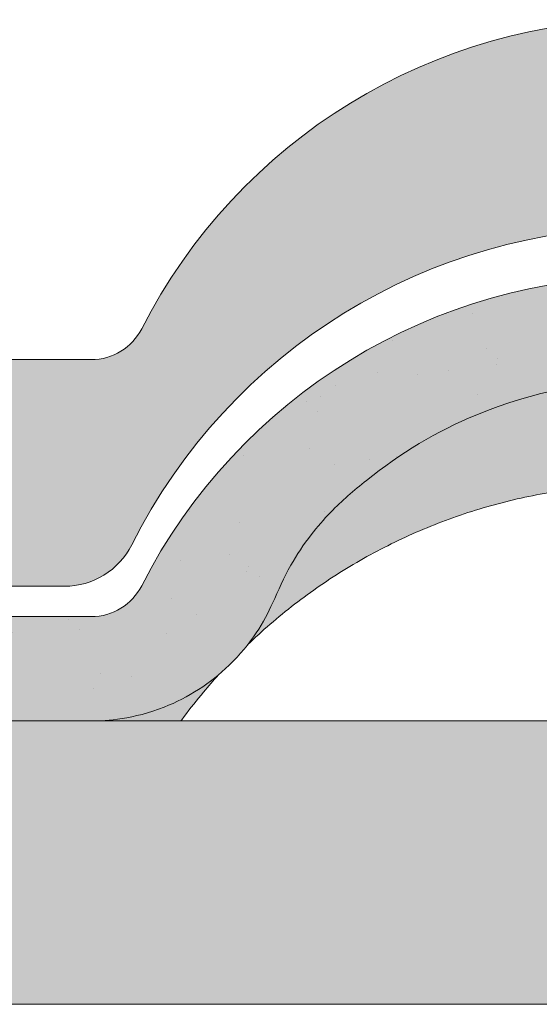
# Model space of a CAD drawing. Units: metres. Extents: x -3 to 277, y 0 to 190.
# Drawn here: x 176 to 181, y 116 to 126 of the extents above; entities that cross this region are included whole.
import ezdxf

# ---------------------------------------------------------------- set-up
doc = ezdxf.new("R2010")
doc.units = ezdxf.units.M
doc.header["$LTSCALE"] = 0.05
doc.layers.get('0').update_dxf_attribs({"linetype": 'CONTINUOUS'})

# ---------------------------------------------------------------- blocks, each defined once
blk = doc.blocks.new('danubia')
at = {"linetype": 'Continuous', "lineweight": 0, "true_color": 0x96363a}
h = blk.add_hatch(color=17, dxfattribs=at)
h.dxf.hatch_style = 1
edge = h.paths.add_edge_path()
edge.add_spline(control_points=[(269.1767821099233, 172.3624848560534), (268.7298186625483, 172.2756813782507), (268.2972499360005, 172.1245076521193), (267.6096210364944, 171.7645467612252), (267.3438755780847, 171.5891822054409), (267.0979393514614, 171.388416989415)], knot_values=[-23.17738968987343, -23.17738968987343, -23.17738968987343, -23.17738968987343, -9.517757047530955, -9.517757047530955, -0.0245813243862756, -0.0245813243862756, -0.0245813243862756, -0.0245813243862756], degree=3, periodic=0)
edge.add_spline(control_points=[(269.1767856073606, 172.3624856712895), (269.191170345544, 172.3652792635637), (269.2050684009707, 172.3701657043128), (269.231399602381, 172.3840204977018), (269.2436248496335, 172.3930296778418), (269.2587588974963, 172.4081760016493), (269.2629239880606, 172.4129079933834), (269.2667725730735, 172.4178763324752)], knot_values=[-1.488267199753838, -1.488267199753838, -1.488267199753838, -1.488267199753838, -1.048662407866291, -1.048662407866291, -0.5956537476369302, -0.5956537476369302, -0.4063186482471027, -0.4063186482471027, -0.4063186482471027, -0.4063186482471027], degree=3, periodic=0)
edge.add_spline(control_points=[(269.2667725730735, 172.4178763324752), (269.2745291806658, 172.4278897417128), (269.2810001381073, 172.4388631973529), (269.2860156948604, 172.4505415621945)], knot_values=[-0.4063186482471027, -0.4063186482471027, -0.4063186482471027, -0.4063186482471027, -0.0247243572362872, -0.0247243572362872, -0.0247243572362872, -0.0247243572362872], degree=3, periodic=0)
edge.add_spline(control_points=[(269.2860156948606, 172.4505415621945), (269.2860268773842, 172.4505694243599), (269.2860379759264, 172.4505970445987), (269.2860489900068, 172.4506244228568)], knot_values=[0.0009210007275756, 0.0009210007275756, 0.0009210007275756, 0.0009210007275756, 0.0009373830951624, 0.0009373830951624, 0.0009373830951624, 0.0009373830951624], degree=3, periodic=0)
edge.add_arc((269.4720164729845, 172.3769348947997), 0.2000000000000139, 90, 158.1202672234226, ccw=False)
edge.add_line((269.4720164729845, 172.5769348947998), (270.0504090905778, 172.5769348947998))
edge.add_arc((270.0504090905777, 172.3769348947997), 0.2000000000000189, 21.323686263500576, 89.99999999998369, ccw=False)
edge.add_arc((270.5627566288757, 172.5769348947998), 0.3500000000000009, 201.3236862635021, 338.6763137365023)
edge.add_arc((271.0751041671737, 172.3769348947998), 0.200000000000019, 90, 158.6763137364994, ccw=False)
edge.add_line((271.0751041671737, 172.5769348947998), (271.5232865750378, 172.5769348947998))
edge.add_arc((271.5232865750378, 172.3769348947998), 0.1999999999999825, 30.000000000000796, 90, ccw=False)
edge.add_line((271.6964916557947, 172.4769348947998), (271.7975279529029, 172.3019348947998))
edge.add_arc((271.8841304932813, 172.3519348947998), 0.0999999999999841, 210.0000000000159, 270)
edge.add_line((271.8841304932813, 172.2519348947998), (272.2065771764813, 172.2519348947998))
edge.add_arc((272.2065771764813, 172.4519348947998), 0.1999999999999945, 270, 279.2500000000025)
edge.add_line((272.2387256896021, 172.2545356214878), (272.5627566288757, 172.3073074110085))
edge.add_line((272.5627566288757, 172.3073074110085), (272.5627566288757, 173.0012909521173))
edge.add_arc((270.0627566288751, 167.5469348947998), 5.999999999999973, 65.37568164782972, 152.9643082105889)
edge.add_arc((264.1839812461955, 170.5469348947997), 0.5999999999999961, 318.2313880527697, 332.96430821059045, ccw=False)
edge.add_line((264.6314858647133, 170.1472605068221), (265.6058013719563, 169.3961929855168))
edge.add_spline(control_points=[(265.6058013719563, 169.3961929855168), (265.7059048094445, 169.48827771773), (265.7926251631426, 169.5858876308881), (265.8672896834918, 169.6860043569687)], knot_values=[-23.7293947857419, -23.7293947857419, -23.7293947857419, -23.7293947857419, -19.58456031343938, -19.58456031343938, -19.58456031343938, -19.58456031343938], degree=3, periodic=0)
edge.add_spline(control_points=[(265.8672896834918, 169.6860043569687), (265.9544529312861, 169.8028804711245), (266.0251862577005, 169.9231729181074), (266.0912657484054, 170.0624496048941), (266.0988827390462, 170.0792719774935), (266.1058826421989, 170.0951548601328)], knot_values=[-19.58456031343938, -19.58456031343938, -19.58456031343938, -19.58456031343938, -14.74588683792527, -14.74588683792527, -13.91697032811712, -13.91697032811712, -13.91697032811712, -13.91697032811712], degree=3, periodic=0)
edge.add_spline(control_points=[(266.1058826421989, 170.0951548601328), (266.1129920361823, 170.1119328446465), (266.1705828430943, 170.2478456480124), (266.2945647114955, 170.4964198273149), (266.4935980982442, 170.7949054793273), (266.6618432789864, 170.9904584547753), (266.800686217804, 171.1321935840711), (266.9189533293288, 171.2434212914275), (267.0299712286233, 171.3362132492049), (267.088804996268, 171.3814069852249), (267.0979244804103, 171.3884122064688)], knot_values=[0, 0, 0, 0, 0.0546679010200357, 0.4428462593741582, 0.8312183249762526, 1.127728721195629, 1.21523039699978, 1.426423815521395, 1.61448908293843, 1.648987382081046, 1.648987382081046, 1.648987382081046, 1.648987382081046], degree=3, periodic=0)
edge = h.paths.add_edge_path()
edge.add_arc((264.1839812461955, 170.5469348947997), 0.5999999999999963, 270, 318.2313880527697, ccw=False)
edge.add_line((264.1839812461955, 169.9469348947997), (263.7372178155152, 169.9469348947997))
edge.add_line((263.7372178155152, 169.9469348947997), (264.6837990742974, 168.9019558429258))
edge.add_spline(control_points=[(264.6837990742976, 168.9019558429258), (264.7631094591713, 168.9213723620182), (264.846896369898, 168.9467911652589), (265.1325716223676, 169.0560690686856), (265.3385731842726, 169.1693661645509), (265.5321767210018, 169.3315501528879)], knot_values=[-35.9305658024175, -35.9305658024175, -35.9305658024175, -35.9305658024175, -32.53073847161012, -32.53073847161012, -24.72806262485168, -24.72806262485168, -24.72806262485168, -24.72806262485168], degree=3, periodic=0)
edge.add_spline(control_points=[(265.5321767210018, 169.3315501528879), (265.5520533590417, 169.3482010492841), (265.5717993162772, 169.3653672356832), (265.5962266836518, 169.3874258049592), (265.6010292351697, 169.3918031169057), (265.6058013719564, 169.3961929855167)], knot_values=[-24.72806262485168, -24.72806262485168, -24.72806262485168, -24.72806262485168, -23.92698757132807, -23.92698757132807, -23.7293947857419, -23.7293947857419, -23.7293947857419, -23.7293947857419], degree=3, periodic=0)
edge.add_line((265.6058013719564, 169.3961929855168), (264.6314858647133, 170.1472605068221))
edge = h.paths.add_edge_path()
edge.add_line((263.7372178155152, 169.9469348947997), (260.9415320115547, 169.9469348947996))
edge.add_arc((260.9415320115547, 170.5469348947996), 0.600000000000002, 254.9003072491126, 270, ccw=False)
edge.add_line((260.7852324127846, 169.9676504781058), (260.1401264358973, 169.0006040498775))
edge.add_spline(control_points=[(260.1401264358973, 169.0006040498775), (260.4115974821356, 168.8885289169895), (260.6865249855185, 168.8417023750676), (260.9415320577093, 168.8415901321804)], knot_values=[-7.650212906791058, -7.650212906791058, -7.650212906791058, -7.650212906791058, 0, 0, 0, 0], degree=3, periodic=0)
edge.add_spline(control_points=[(260.9415320579897, 168.8415901321804), (261.4819402634294, 168.841587424466), (262.0223484688832, 168.8415903787031), (263.1031648797773, 168.8415898856578), (263.6435730852249, 168.8415909117996), (264.1839812906714, 168.8415901321804)], knot_values=[-32.42449232682407, -32.42449232682407, -32.42449232682407, -32.42449232682407, -16.21224616341192, -16.21224616341192, 0, 0, 0, 0], degree=3, periodic=0)
edge.add_spline(control_points=[(264.1839812906714, 168.8415901321804), (264.3021659738558, 168.841594727131), (264.4778965104666, 168.851547424556), (264.6837990742976, 168.9019558429258)], knot_values=[-44.75706645690164, -44.75706645690164, -44.75706645690164, -44.75706645690164, -35.93056580241711, -35.93056580241711, -35.93056580241711, -35.93056580241711], degree=3, periodic=0)
edge.add_line((264.6837990742973, 168.9019558429258), (263.7372178155152, 169.9469348947997))
edge = h.paths.add_edge_path()
edge.add_arc((260.9415320115548, 170.5469348947996), 0.600000000000002, 207.0356917894096, 254.9003072491074, ccw=False)
edge.add_arc((255.0627566288752, 167.5469348947995), 6.000000000000007, 27.03569178941313, 34.65394357388745)
edge.add_line((259.9983649262695, 170.9586457170547), (259.4134089633669, 169.5003255557149))
edge.add_spline(control_points=[(259.4134089633669, 169.5003255557149), (259.4273059760041, 169.4856328697246), (259.4414242216361, 169.4711308006256), (259.651327007741, 169.2616358971301), (259.8827291904909, 169.1071985924888), (260.1387057152657, 169.0011910421068), (260.1394160637477, 169.000897322601), (260.1401264358973, 169.0006040498776)], knot_values=[-15.39169982743011, -15.39169982743011, -15.39169982743011, -15.39169982743011, -14.86426609324476, -14.86426609324476, -7.670231609570037, -7.670231609570037, -7.650212906790781, -7.650212906790781, -7.650212906790781, -7.650212906790781], degree=3, periodic=0)
edge.add_line((260.1401264358973, 169.0006040498776), (260.7852324127846, 169.9676504781058))
edge = h.paths.add_edge_path()
edge.add_spline(control_points=[(249.1839812915124, 168.8415901321807), (249.3508284716813, 168.8416635709644), (249.6337886851248, 168.8615575616004), (250.2115919447326, 169.0896055397191), (250.4455335562598, 169.2399053312574), (250.7190208582078, 169.5039973624422), (250.7838522168507, 169.5770586058513), (250.8405087912174, 169.6495049780016)], knot_values=[-10.8572831912271, -10.8572831912271, -10.8572831912271, -10.8572831912271, -8.529959462129204, -8.529959462129204, -6.667904079739663, -6.667904079739663, -5.974778498346688, -5.974778498346688, -5.974778498346688, -5.974778498346688], degree=3, periodic=0)
edge.add_spline(control_points=[(250.8405087912174, 169.6495049780016), (250.9624754289823, 169.8054628792372), (251.0465578964428, 169.958571300083), (251.1045362076425, 170.0885007399927)], knot_values=[-5.974778498346688, -5.974778498346688, -5.974778498346688, -5.974778498346688, -4.482662223115903, -4.482662223115903, -4.482662223115903, -4.482662223115903], degree=3, periodic=0)
edge.add_spline(control_points=[(251.1045362076425, 170.0885007399927), (251.1652124698546, 170.2244704855658), (251.2787254380295, 170.4788422751138), (251.4936284850595, 170.7992118014996), (251.7042763914597, 171.03957181359), (251.9022248792461, 171.2311015742374), (252.0347497938008, 171.3366209175013), (252.1015183261476, 171.3897835375838)], knot_values=[0, 0, 0, 0, 0.4459991414287297, 0.8343738473873944, 1.151543911637411, 1.403583178598536, 1.659501940910972, 1.659501940910972, 1.659501940910972, 1.659501940910972], degree=3, periodic=0)
edge.add_spline(control_points=[(252.1015183261476, 171.3897835375838), (252.4536428513743, 171.6760365381605), (252.8461429572171, 171.9104361891018), (253.8768738026587, 172.3368350604137), (254.4843326998561, 172.4386694470511), (255.6073596699467, 172.4445407668109), (256.2207722453901, 172.3435412566037), (257.2612654144316, 171.9211721155273), (257.6637372641252, 171.6826482967669), (258.0239950143907, 171.3897835439846)], knot_values=[-70.2716426177086, -70.2716426177086, -70.2716426177086, -70.2716426177086, -57.02691415267222, -57.02691415267222, -37.94370466271152, -37.94370466271152, -18.34535183225701, -18.34535183225701, -4.370296713420504, -4.370296713420504, -4.370296713420504, -4.370296713420504], degree=3, periodic=0)
edge.add_spline(control_points=[(258.0239949316013, 171.3897835375838), (258.0907634639481, 171.3366209175013), (258.2232883785027, 171.2311015742374), (258.4212368662891, 171.03957181359), (258.6318847726896, 170.7992118014997), (258.8467878197193, 170.4788422751138), (258.9603007878942, 170.2244704855658), (259.0209770501064, 170.0885007399927)], knot_values=[0, 0, 0, 0, 0.2559187623123782, 0.5079580292735623, 0.8251280935235739, 1.213502799482238, 1.65950194091093, 1.65950194091093, 1.65950194091093, 1.65950194091093], degree=3, periodic=0)
edge.add_spline(control_points=[(259.0209771408382, 170.0885007403957), (259.0700697357138, 169.9784841975871), (259.1287252820806, 169.8725563353738), (259.2204829767192, 169.7358207411263), (259.2462095363042, 169.6999811164939), (259.2730137350072, 169.6650236143712)], knot_values=[-21.55859937690325, -21.55859937690325, -21.55859937690325, -21.55859937690325, -18.42560692391168, -18.42560692391168, -17.27589379979981, -17.27589379979981, -17.27589379979981, -17.27589379979981], degree=3, periodic=0)
edge.add_spline(control_points=[(259.2730137350072, 169.6650236143712), (259.3169414840875, 169.6077339188747), (259.3637635468003, 169.5528134202299), (259.4134089633668, 169.5003255557148)], knot_values=[-17.27589379979981, -17.27589379979981, -17.27589379979981, -17.27589379979981, -15.39169982743011, -15.39169982743011, -15.39169982743011, -15.39169982743011], degree=3, periodic=0)
edge.add_line((259.4134089633668, 169.5003255557148), (259.9983649262695, 170.9586457170547))
edge.add_arc((255.0627566288752, 167.5469348947995), 6.000000000000007, 34.65394357388745, 152.9643082105888)
edge.add_arc((249.1839812461955, 170.5469348947994), 0.599999999999996, 270, 332.96430821058914, ccw=False)
edge.add_line((249.1839812461955, 169.9469348947994), (245.9415320115548, 169.9469348947993))
edge.add_arc((245.9415320115548, 170.5469348947993), 0.599999999999996, 207.0356917894133, 270.00000000000273, ccw=False)
edge.add_arc((240.0627566288752, 167.5469348947993), 5.999999999999984, 27.0356917894129, 62.76590451419936)
edge.add_arc((242.7627566288751, 172.7928857142409), 0.0999999999999955, 62.76590451419888, 180)
edge.add_line((242.6627566288751, 172.7928857142409), (242.6627566288751, 172.168394662074))
edge.add_arc((242.5627566288751, 172.168394662074), 0.0999999999999952, -93.549999999997, 0, ccw=False)
edge.add_line((242.5565646735642, 172.0685865477274), (241.6857395150981, 172.1226113181597))
edge.add_arc((241.691931470409, 172.2224194325063), 0.1000000000000045, 210.0000000000078, 266.450000000003, ccw=False)
edge.add_line((241.6053289300306, 172.1724194325063), (241.5455642500104, 172.2759348947993))
edge.add_arc((241.2857566288751, 172.1259348947993), 0.3000000000000051, 30.0000000000004, 150.0000000000043)
edge.add_line((241.0259490077398, 172.2759348947993), (240.9682139808209, 172.1759348947993))
edge.add_arc((240.8816114404424, 172.2259348947993), 0.1000000000000021, 270, 330.00000000001444, ccw=False)
edge.add_line((240.8816114404424, 172.1259348947993), (240.3131838496106, 172.1259348947993))
edge.add_arc((240.3131838496106, 172.2259348947993), 0.100000000000002, 209.9999999999997, 270, ccw=False)
edge.add_line((240.2265813092321, 172.1759348947993), (240.1515257788993, 172.3059348867249))
edge.add_arc((239.8397566335368, 172.1259348867249), 0.3600000000000003, 30.0000000000004, 140.3040164654344)
edge.add_line((239.5627566743303, 172.3558718837471), (239.5627566743303, 171.471934883466))
edge.add_line((239.5627566743303, 171.471934883466), (239.9482016500381, 171.3758326574667))
edge.add_arc((240.1901235456374, 172.3461283837401), 0.9999999999973296, 255.9999999999874, 268.9721157408273)
edge.add_arc((240.0627566288752, 165.2472708933749), 6.100000000002634, 74.51211451252863, 88.97211574082257, ccw=False)
edge.add_arc((241.9587024442543, 172.0894481393386), 1, 254.5121145125291, 269.5000017804574)
edge.add_spline(control_points=[(241.949975954211, 171.0894862162744), (242.0559710020028, 171.0885612115058), (242.1579430484189, 171.1026508273629), (242.2988347963574, 171.1442637706504), (242.3168128867702, 171.1519885886886), (242.4012157059122, 171.1755243955666), (242.4460317091015, 171.1848407747102), (242.624905275403, 171.2096908010017), (242.7606308193404, 171.2013873959367), (243.023263005277, 171.1321499065668), (243.1473298529831, 171.0712133373504), (243.2680708922541, 170.9788157597176), (243.2838396260445, 170.9666667901115), (243.4024819800293, 170.8651524249647), (243.4682279129151, 170.8056418215281), (243.532475358512, 170.7440421833573)], knot_values=[-22.00004252608865, -22.00004252608865, -22.00004252608865, -22.00004252608865, -18.1290598888197, -18.1290598888197, -16.62787821787389, -16.62787821787389, -14.9995820171006, -14.9995820171006, -10.1786182282097, -10.1786182282097, -5.280742863884488, -5.280742863884488, -4.757923343878684, -4.757923343878684, -4.064130711708056, -4.064130711708056, -4.064130711708056, -4.064130711708056], degree=3, periodic=0)
edge.add_spline(control_points=[(243.532475358512, 170.7440421833573), (243.5686852547784, 170.7168483710133), (243.7043700845588, 170.6149483884277), (243.8845583965014, 170.3827173215343), (244.1129841347545, 170.0960153363973), (244.2696051935401, 169.8339948643899), (244.402867898122, 169.6173373385818), (244.4888646455878, 169.5159870554804), (244.5347706323341, 169.461885186632)], knot_values=[0, 0, 0, 0, 0.135559260676791, 0.5079643165710546, 0.8727158282083927, 1.236592091220317, 1.422165221967388, 1.634656018541177, 1.634656018541177, 1.634656018541177, 1.634656018541177], degree=3, periodic=0)
edge.add_spline(control_points=[(244.5347706323341, 169.461885186632), (244.5848953144103, 169.4069879866026), (244.638205928269, 169.3550754633158), (244.8522699184231, 169.1698373117091), (245.0311542195367, 169.0601604869676), (245.4673506258993, 168.8830794968362), (245.7120112314473, 168.8415846706722), (245.9415320577847, 168.8415901321804)], knot_values=[-14.35390366910439, -14.35390366910439, -14.35390366910439, -14.35390366910439, -12.38824234820799, -12.38824234820799, -6.885625757228258, -6.885625757228258, -1.1118231571e-06, -1.1118231571e-06, -1.1118231571e-06, -1.1118231571e-06], degree=3, periodic=0)
edge.add_spline(control_points=[(245.9415320577846, 168.8415901321804), (246.3775668135945, 168.8416005077418), (247.4547671384328, 168.8415899113854), (248.1032306692085, 168.8415912360186), (248.6436059799476, 168.8415873752385), (249.1839812906714, 168.8415901321804)], knot_values=[-19.45390592331487, -19.45390592331487, -19.45390592331487, -19.45390592331487, -16.21125932192649, -16.21125932192649, 0, 0, 0, 0], degree=3, periodic=0)
at = {"linetype": 'Continuous', "lineweight": 9}
h = blk.add_hatch(dxfattribs=at)
h.set_pattern_fill('AR-SAND', color=256, scale=0.025, style=0)
h.set_pattern_definition([(37.5, (0, 10), (-0.0400007823996012, 1.223533093323355), [0, -0.9652000000000001, 0, -1.0795, 0, -1.031875]), (7.499999999999999, (0, 10), (1.123808207845006, 1.792062751420885), [0, -0.5207, 0, -0.86995, 0, -0.333375]), (327.5, (-0.7810500000000001, 10), (1.977480925603645, 0.0035929616963644), [0, -0.3175, 0, -1.143, 0, -1.49225]), (317.5, (-0.7810500000000001, 10), (1.908891131180743, 0.5573233081430408), [0, -0.15875, 0, -0.7493, 0, -0.8572500000000001])])
edge = h.paths.add_edge_path()
edge.add_spline(control_points=[(269.1767821099233, 172.3624848560534), (268.7298186625483, 172.2756813782507), (268.2972499360005, 172.1245076521193), (267.6096210364944, 171.7645467612252), (267.3438755780847, 171.5891822054409), (267.0979393514614, 171.388416989415)], knot_values=[-23.17738968987343, -23.17738968987343, -23.17738968987343, -23.17738968987343, -9.517757047530955, -9.517757047530955, -0.0245813243862756, -0.0245813243862756, -0.0245813243862756, -0.0245813243862756], degree=3, periodic=0)
edge.add_spline(control_points=[(269.1767856073606, 172.3624856712895), (269.191170345544, 172.3652792635637), (269.2050684009707, 172.3701657043128), (269.231399602381, 172.3840204977018), (269.2436248496335, 172.3930296778418), (269.2587588974963, 172.4081760016493), (269.2629239880606, 172.4129079933834), (269.2667725730735, 172.4178763324752)], knot_values=[-1.488267199753838, -1.488267199753838, -1.488267199753838, -1.488267199753838, -1.048662407866291, -1.048662407866291, -0.5956537476369302, -0.5956537476369302, -0.4063186482471027, -0.4063186482471027, -0.4063186482471027, -0.4063186482471027], degree=3, periodic=0)
edge.add_spline(control_points=[(269.2667725730735, 172.4178763324752), (269.2745291806658, 172.4278897417128), (269.2810001381073, 172.4388631973529), (269.2860156948604, 172.4505415621945)], knot_values=[-0.4063186482471027, -0.4063186482471027, -0.4063186482471027, -0.4063186482471027, -0.0247243572362872, -0.0247243572362872, -0.0247243572362872, -0.0247243572362872], degree=3, periodic=0)
edge.add_spline(control_points=[(269.2860156948606, 172.4505415621945), (269.2860268773842, 172.4505694243599), (269.2860379759264, 172.4505970445987), (269.2860489900068, 172.4506244228568)], knot_values=[0.0009210007275756, 0.0009210007275756, 0.0009210007275756, 0.0009210007275756, 0.0009373830951624, 0.0009373830951624, 0.0009373830951624, 0.0009373830951624], degree=3, periodic=0)
edge.add_arc((269.4720164729845, 172.3769348947997), 0.2000000000000139, 90, 158.1202672234226, ccw=False)
edge.add_line((269.4720164729845, 172.5769348947998), (270.0504090905778, 172.5769348947998))
edge.add_arc((270.0504090905777, 172.3769348947997), 0.2000000000000189, 21.323686263500576, 89.99999999998369, ccw=False)
edge.add_arc((270.5627566288757, 172.5769348947998), 0.3500000000000009, 201.3236862635021, 338.6763137365023)
edge.add_arc((271.0751041671737, 172.3769348947998), 0.200000000000019, 90, 158.6763137364994, ccw=False)
edge.add_line((271.0751041671737, 172.5769348947998), (271.5232865750378, 172.5769348947998))
edge.add_arc((271.5232865750378, 172.3769348947998), 0.1999999999999825, 30.000000000000796, 90, ccw=False)
edge.add_line((271.6964916557947, 172.4769348947998), (271.7975279529029, 172.3019348947998))
edge.add_arc((271.8841304932813, 172.3519348947998), 0.0999999999999841, 210.0000000000159, 270)
edge.add_line((271.8841304932813, 172.2519348947998), (272.2065771764813, 172.2519348947998))
edge.add_arc((272.2065771764813, 172.4519348947998), 0.1999999999999945, 270, 279.2500000000025)
edge.add_line((272.2387256896021, 172.2545356214878), (272.5627566288757, 172.3073074110085))
edge.add_line((272.5627566288757, 172.3073074110085), (272.5627566288757, 173.0012909521173))
edge.add_arc((270.0627566288751, 167.5469348947998), 5.999999999999973, 65.37568164782972, 152.9643082105889)
edge.add_arc((264.1839812461955, 170.5469348947997), 0.5999999999999961, 318.2313880527697, 332.96430821059045, ccw=False)
edge.add_line((264.6314858647133, 170.1472605068221), (265.6058013719563, 169.3961929855168))
edge.add_spline(control_points=[(265.6058013719563, 169.3961929855168), (265.7059048094445, 169.48827771773), (265.7926251631426, 169.5858876308881), (265.8672896834918, 169.6860043569687)], knot_values=[-23.7293947857419, -23.7293947857419, -23.7293947857419, -23.7293947857419, -19.58456031343938, -19.58456031343938, -19.58456031343938, -19.58456031343938], degree=3, periodic=0)
edge.add_spline(control_points=[(265.8672896834918, 169.6860043569687), (265.9544529312861, 169.8028804711245), (266.0251862577005, 169.9231729181074), (266.0912657484054, 170.0624496048941), (266.0988827390462, 170.0792719774935), (266.1058826421989, 170.0951548601328)], knot_values=[-19.58456031343938, -19.58456031343938, -19.58456031343938, -19.58456031343938, -14.74588683792527, -14.74588683792527, -13.91697032811712, -13.91697032811712, -13.91697032811712, -13.91697032811712], degree=3, periodic=0)
edge.add_spline(control_points=[(266.1058826421989, 170.0951548601328), (266.1129920361823, 170.1119328446465), (266.1705828430943, 170.2478456480124), (266.2945647114955, 170.4964198273149), (266.4935980982442, 170.7949054793273), (266.6618432789864, 170.9904584547753), (266.800686217804, 171.1321935840711), (266.9189533293288, 171.2434212914275), (267.0299712286233, 171.3362132492049), (267.088804996268, 171.3814069852249), (267.0979244804103, 171.3884122064688)], knot_values=[0, 0, 0, 0, 0.0546679010200357, 0.4428462593741582, 0.8312183249762526, 1.127728721195629, 1.21523039699978, 1.426423815521395, 1.61448908293843, 1.648987382081046, 1.648987382081046, 1.648987382081046, 1.648987382081046], degree=3, periodic=0)
edge = h.paths.add_edge_path()
edge.add_arc((264.1839812461955, 170.5469348947997), 0.5999999999999963, 270, 318.2313880527697, ccw=False)
edge.add_line((264.1839812461955, 169.9469348947997), (263.7372178155152, 169.9469348947997))
edge.add_line((263.7372178155152, 169.9469348947997), (264.6837990742974, 168.9019558429258))
edge.add_spline(control_points=[(264.6837990742976, 168.9019558429258), (264.7631094591713, 168.9213723620182), (264.846896369898, 168.9467911652589), (265.1325716223676, 169.0560690686856), (265.3385731842726, 169.1693661645509), (265.5321767210018, 169.3315501528879)], knot_values=[-35.9305658024175, -35.9305658024175, -35.9305658024175, -35.9305658024175, -32.53073847161012, -32.53073847161012, -24.72806262485168, -24.72806262485168, -24.72806262485168, -24.72806262485168], degree=3, periodic=0)
edge.add_spline(control_points=[(265.5321767210018, 169.3315501528879), (265.5520533590417, 169.3482010492841), (265.5717993162772, 169.3653672356832), (265.5962266836518, 169.3874258049592), (265.6010292351697, 169.3918031169057), (265.6058013719564, 169.3961929855167)], knot_values=[-24.72806262485168, -24.72806262485168, -24.72806262485168, -24.72806262485168, -23.92698757132807, -23.92698757132807, -23.7293947857419, -23.7293947857419, -23.7293947857419, -23.7293947857419], degree=3, periodic=0)
edge.add_line((265.6058013719564, 169.3961929855168), (264.6314858647133, 170.1472605068221))
edge = h.paths.add_edge_path()
edge.add_line((263.7372178155152, 169.9469348947997), (260.9415320115547, 169.9469348947996))
edge.add_arc((260.9415320115547, 170.5469348947996), 0.600000000000002, 254.9003072491126, 270, ccw=False)
edge.add_line((260.7852324127846, 169.9676504781058), (260.1401264358973, 169.0006040498775))
edge.add_spline(control_points=[(260.1401264358973, 169.0006040498775), (260.4115974821356, 168.8885289169895), (260.6865249855185, 168.8417023750676), (260.9415320577093, 168.8415901321804)], knot_values=[-7.650212906791058, -7.650212906791058, -7.650212906791058, -7.650212906791058, 0, 0, 0, 0], degree=3, periodic=0)
edge.add_spline(control_points=[(260.9415320579897, 168.8415901321804), (261.4819402634294, 168.841587424466), (262.0223484688832, 168.8415903787031), (263.1031648797773, 168.8415898856578), (263.6435730852249, 168.8415909117996), (264.1839812906714, 168.8415901321804)], knot_values=[-32.42449232682407, -32.42449232682407, -32.42449232682407, -32.42449232682407, -16.21224616341192, -16.21224616341192, 0, 0, 0, 0], degree=3, periodic=0)
edge.add_spline(control_points=[(264.1839812906714, 168.8415901321804), (264.3021659738558, 168.841594727131), (264.4778965104666, 168.851547424556), (264.6837990742976, 168.9019558429258)], knot_values=[-44.75706645690164, -44.75706645690164, -44.75706645690164, -44.75706645690164, -35.93056580241711, -35.93056580241711, -35.93056580241711, -35.93056580241711], degree=3, periodic=0)
edge.add_line((264.6837990742973, 168.9019558429258), (263.7372178155152, 169.9469348947997))
edge = h.paths.add_edge_path()
edge.add_arc((260.9415320115548, 170.5469348947996), 0.600000000000002, 207.0356917894096, 254.9003072491074, ccw=False)
edge.add_arc((255.0627566288752, 167.5469348947995), 6.000000000000007, 27.03569178941313, 34.65394357388745)
edge.add_line((259.9983649262695, 170.9586457170547), (259.4134089633669, 169.5003255557149))
edge.add_spline(control_points=[(259.4134089633669, 169.5003255557149), (259.4273059760041, 169.4856328697246), (259.4414242216361, 169.4711308006256), (259.651327007741, 169.2616358971301), (259.8827291904909, 169.1071985924888), (260.1387057152657, 169.0011910421068), (260.1394160637477, 169.000897322601), (260.1401264358973, 169.0006040498776)], knot_values=[-15.39169982743011, -15.39169982743011, -15.39169982743011, -15.39169982743011, -14.86426609324476, -14.86426609324476, -7.670231609570037, -7.670231609570037, -7.650212906790781, -7.650212906790781, -7.650212906790781, -7.650212906790781], degree=3, periodic=0)
edge.add_line((260.1401264358973, 169.0006040498776), (260.7852324127846, 169.9676504781058))
edge = h.paths.add_edge_path()
edge.add_spline(control_points=[(249.1839812915124, 168.8415901321807), (249.3508284716813, 168.8416635709644), (249.6337886851248, 168.8615575616004), (250.2115919447326, 169.0896055397191), (250.4455335562598, 169.2399053312574), (250.7190208582078, 169.5039973624422), (250.7838522168507, 169.5770586058513), (250.8405087912174, 169.6495049780016)], knot_values=[-10.8572831912271, -10.8572831912271, -10.8572831912271, -10.8572831912271, -8.529959462129204, -8.529959462129204, -6.667904079739663, -6.667904079739663, -5.974778498346688, -5.974778498346688, -5.974778498346688, -5.974778498346688], degree=3, periodic=0)
edge.add_spline(control_points=[(250.8405087912174, 169.6495049780016), (250.9624754289823, 169.8054628792372), (251.0465578964428, 169.958571300083), (251.1045362076425, 170.0885007399927)], knot_values=[-5.974778498346688, -5.974778498346688, -5.974778498346688, -5.974778498346688, -4.482662223115903, -4.482662223115903, -4.482662223115903, -4.482662223115903], degree=3, periodic=0)
edge.add_spline(control_points=[(251.1045362076425, 170.0885007399927), (251.1652124698546, 170.2244704855658), (251.2787254380295, 170.4788422751138), (251.4936284850595, 170.7992118014996), (251.7042763914597, 171.03957181359), (251.9022248792461, 171.2311015742374), (252.0347497938008, 171.3366209175013), (252.1015183261476, 171.3897835375838)], knot_values=[0, 0, 0, 0, 0.4459991414287297, 0.8343738473873944, 1.151543911637411, 1.403583178598536, 1.659501940910972, 1.659501940910972, 1.659501940910972, 1.659501940910972], degree=3, periodic=0)
edge.add_spline(control_points=[(252.1015183261476, 171.3897835375838), (252.4536428513743, 171.6760365381605), (252.8461429572171, 171.9104361891018), (253.8768738026587, 172.3368350604137), (254.4843326998561, 172.4386694470511), (255.6073596699467, 172.4445407668109), (256.2207722453901, 172.3435412566037), (257.2612654144316, 171.9211721155273), (257.6637372641252, 171.6826482967669), (258.0239950143907, 171.3897835439846)], knot_values=[-70.2716426177086, -70.2716426177086, -70.2716426177086, -70.2716426177086, -57.02691415267222, -57.02691415267222, -37.94370466271152, -37.94370466271152, -18.34535183225701, -18.34535183225701, -4.370296713420504, -4.370296713420504, -4.370296713420504, -4.370296713420504], degree=3, periodic=0)
edge.add_spline(control_points=[(258.0239949316013, 171.3897835375838), (258.0907634639481, 171.3366209175013), (258.2232883785027, 171.2311015742374), (258.4212368662891, 171.03957181359), (258.6318847726896, 170.7992118014997), (258.8467878197193, 170.4788422751138), (258.9603007878942, 170.2244704855658), (259.0209770501064, 170.0885007399927)], knot_values=[0, 0, 0, 0, 0.2559187623123782, 0.5079580292735623, 0.8251280935235739, 1.213502799482238, 1.65950194091093, 1.65950194091093, 1.65950194091093, 1.65950194091093], degree=3, periodic=0)
edge.add_spline(control_points=[(259.0209771408382, 170.0885007403957), (259.0700697357138, 169.9784841975871), (259.1287252820806, 169.8725563353738), (259.2204829767192, 169.7358207411263), (259.2462095363042, 169.6999811164939), (259.2730137350072, 169.6650236143712)], knot_values=[-21.55859937690325, -21.55859937690325, -21.55859937690325, -21.55859937690325, -18.42560692391168, -18.42560692391168, -17.27589379979981, -17.27589379979981, -17.27589379979981, -17.27589379979981], degree=3, periodic=0)
edge.add_spline(control_points=[(259.2730137350072, 169.6650236143712), (259.3169414840875, 169.6077339188747), (259.3637635468003, 169.5528134202299), (259.4134089633668, 169.5003255557148)], knot_values=[-17.27589379979981, -17.27589379979981, -17.27589379979981, -17.27589379979981, -15.39169982743011, -15.39169982743011, -15.39169982743011, -15.39169982743011], degree=3, periodic=0)
edge.add_line((259.4134089633668, 169.5003255557148), (259.9983649262695, 170.9586457170547))
edge.add_arc((255.0627566288752, 167.5469348947995), 6.000000000000007, 34.65394357388745, 152.9643082105888)
edge.add_arc((249.1839812461955, 170.5469348947994), 0.599999999999996, 270, 332.96430821058914, ccw=False)
edge.add_line((249.1839812461955, 169.9469348947994), (245.9415320115548, 169.9469348947993))
edge.add_arc((245.9415320115548, 170.5469348947993), 0.599999999999996, 207.0356917894133, 270.00000000000273, ccw=False)
edge.add_arc((240.0627566288752, 167.5469348947993), 5.999999999999984, 27.0356917894129, 62.76590451419936)
edge.add_arc((242.7627566288751, 172.7928857142409), 0.0999999999999955, 62.76590451419888, 180)
edge.add_line((242.6627566288751, 172.7928857142409), (242.6627566288751, 172.168394662074))
edge.add_arc((242.5627566288751, 172.168394662074), 0.0999999999999952, -93.549999999997, 0, ccw=False)
edge.add_line((242.5565646735642, 172.0685865477274), (241.6857395150981, 172.1226113181597))
edge.add_arc((241.691931470409, 172.2224194325063), 0.1000000000000045, 210.0000000000078, 266.450000000003, ccw=False)
edge.add_line((241.6053289300306, 172.1724194325063), (241.5455642500104, 172.2759348947993))
edge.add_arc((241.2857566288751, 172.1259348947993), 0.3000000000000051, 30.0000000000004, 150.0000000000043)
edge.add_line((241.0259490077398, 172.2759348947993), (240.9682139808209, 172.1759348947993))
edge.add_arc((240.8816114404424, 172.2259348947993), 0.1000000000000021, 270, 330.00000000001444, ccw=False)
edge.add_line((240.8816114404424, 172.1259348947993), (240.3131838496106, 172.1259348947993))
edge.add_arc((240.3131838496106, 172.2259348947993), 0.100000000000002, 209.9999999999997, 270, ccw=False)
edge.add_line((240.2265813092321, 172.1759348947993), (240.1515257788993, 172.3059348867249))
edge.add_arc((239.8397566335368, 172.1259348867249), 0.3600000000000003, 30.0000000000004, 140.3040164654344)
edge.add_line((239.5627566743303, 172.3558718837471), (239.5627566743303, 171.471934883466))
edge.add_line((239.5627566743303, 171.471934883466), (239.9482016500381, 171.3758326574667))
edge.add_arc((240.1901235456374, 172.3461283837401), 0.9999999999973296, 255.9999999999874, 268.9721157408273)
edge.add_arc((240.0627566288752, 165.2472708933749), 6.100000000002634, 74.51211451252863, 88.97211574082257, ccw=False)
edge.add_arc((241.9587024442543, 172.0894481393386), 1, 254.5121145125291, 269.5000017804574)
edge.add_spline(control_points=[(241.949975954211, 171.0894862162744), (242.0559710020028, 171.0885612115058), (242.1579430484189, 171.1026508273629), (242.2988347963574, 171.1442637706504), (242.3168128867702, 171.1519885886886), (242.4012157059122, 171.1755243955666), (242.4460317091015, 171.1848407747102), (242.624905275403, 171.2096908010017), (242.7606308193404, 171.2013873959367), (243.023263005277, 171.1321499065668), (243.1473298529831, 171.0712133373504), (243.2680708922541, 170.9788157597176), (243.2838396260445, 170.9666667901115), (243.4024819800293, 170.8651524249647), (243.4682279129151, 170.8056418215281), (243.532475358512, 170.7440421833573)], knot_values=[-22.00004252608865, -22.00004252608865, -22.00004252608865, -22.00004252608865, -18.1290598888197, -18.1290598888197, -16.62787821787389, -16.62787821787389, -14.9995820171006, -14.9995820171006, -10.1786182282097, -10.1786182282097, -5.280742863884488, -5.280742863884488, -4.757923343878684, -4.757923343878684, -4.064130711708056, -4.064130711708056, -4.064130711708056, -4.064130711708056], degree=3, periodic=0)
edge.add_spline(control_points=[(243.532475358512, 170.7440421833573), (243.5686852547784, 170.7168483710133), (243.7043700845588, 170.6149483884277), (243.8845583965014, 170.3827173215343), (244.1129841347545, 170.0960153363973), (244.2696051935401, 169.8339948643899), (244.402867898122, 169.6173373385818), (244.4888646455878, 169.5159870554804), (244.5347706323341, 169.461885186632)], knot_values=[0, 0, 0, 0, 0.135559260676791, 0.5079643165710546, 0.8727158282083927, 1.236592091220317, 1.422165221967388, 1.634656018541177, 1.634656018541177, 1.634656018541177, 1.634656018541177], degree=3, periodic=0)
edge.add_spline(control_points=[(244.5347706323341, 169.461885186632), (244.5848953144103, 169.4069879866026), (244.638205928269, 169.3550754633158), (244.8522699184231, 169.1698373117091), (245.0311542195367, 169.0601604869676), (245.4673506258993, 168.8830794968362), (245.7120112314473, 168.8415846706722), (245.9415320577847, 168.8415901321804)], knot_values=[-14.35390366910439, -14.35390366910439, -14.35390366910439, -14.35390366910439, -12.38824234820799, -12.38824234820799, -6.885625757228258, -6.885625757228258, -1.1118231571e-06, -1.1118231571e-06, -1.1118231571e-06, -1.1118231571e-06], degree=3, periodic=0)
edge.add_spline(control_points=[(245.9415320577846, 168.8415901321804), (246.3775668135945, 168.8416005077418), (247.4547671384328, 168.8415899113854), (248.1032306692085, 168.8415912360186), (248.6436059799476, 168.8415873752385), (249.1839812906714, 168.8415901321804)], knot_values=[-19.45390592331487, -19.45390592331487, -19.45390592331487, -19.45390592331487, -16.21125932192649, -16.21125932192649, 0, 0, 0, 0], degree=3, periodic=0)
at = {"linetype": 'Continuous', "lineweight": 9, "true_color": 0xe36466}
h = blk.add_hatch(color=13, dxfattribs=at)
edge = h.paths.add_edge_path()
edge.add_spline(control_points=[(259.2730137350072, 169.6650236143712), (259.2462095363042, 169.6999811164939), (259.2204829767192, 169.7358207411263), (259.1287252820806, 169.8725563353738), (259.0700697357138, 169.9784841975871), (259.0209771408382, 170.0885007403957)], knot_values=[-21.55859937690325, -21.55859937690325, -21.55859937690325, -21.55859937690325, -20.40888625279138, -20.40888625279138, -17.27589379979981, -17.27589379979981, -17.27589379979981, -17.27589379979981], degree=3, periodic=0)
edge.add_spline(control_points=[(259.0209770501064, 170.0885007399927), (258.9706883264831, 170.2011929973429), (258.9203996028597, 170.3138852546931), (258.863246409122, 170.4229594945218)], knot_values=[0, 0, 0, 0, 0.3696458341671173, 0.3696458341671173, 0.3696458341671173, 0.3696458341671173], degree=3, periodic=0)
edge.add_line((258.8632464091404, 170.4229594944858), (258.6805215109432, 170.1583311043))
edge.add_spline(control_points=[(258.6805215109432, 170.1583311043), (258.7160897550026, 170.1321295063848), (258.7514234336655, 170.1055047237931), (258.8752510284276, 170.0100679110631), (258.9624490110638, 169.9389434792996), (259.1234613241078, 169.800044349236), (259.1979177149411, 169.7325269503941), (259.2706368728348, 169.6632392960637)], knot_values=[0.0070472361942436, 0.0070472361942436, 0.0070472361942436, 0.0070472361942436, 0.0083737211319798, 0.0083737211319798, 0.0117271901945235, 0.0117271901945235, 0.0147403611879109, 0.0147403611879109, 0.0147403611879109, 0.0147403611879109], degree=3, periodic=0)
edge.add_line((259.2706368728345, 169.6632392960639), (259.2730137350081, 169.6650236143699))
edge = h.paths.add_edge_path()
edge.add_spline(control_points=[(258.0239950143907, 171.3897835439846), (257.6637372641252, 171.6826482967669), (257.2612654144316, 171.9211721155273), (256.2207722453901, 172.3435412566037), (255.6073596699467, 172.4445407668109), (254.4843326998561, 172.4386694470511), (253.8768738026587, 172.3368350604137), (252.8461429572171, 171.9104361891018), (252.4536428513743, 171.6760365381605), (252.1015183261476, 171.3897835375838)], knot_values=[-70.2716426177086, -70.2716426177086, -70.2716426177086, -70.2716426177086, -56.29658749887208, -56.29658749887208, -36.69823466841758, -36.69823466841758, -17.61502517845687, -17.61502517845687, -4.370296713420501, -4.370296713420501, -4.370296713420501, -4.370296713420501], degree=3, periodic=0)
edge.add_spline(control_points=[(252.1015183261476, 171.3897835375838), (252.0347497938008, 171.3366209175013), (251.9022248792461, 171.2311015742373), (251.7042763914598, 171.0395718135901), (251.4936284850594, 170.7992118014996), (251.2787254380294, 170.4788422751138), (251.1652124698546, 170.2244704855658), (251.1045362076425, 170.0885007399927)], knot_values=[0, 0, 0, 0, 0.2559187623124002, 0.5079580292735844, 0.8251280935236389, 1.213502799482232, 1.65950194091095, 1.65950194091095, 1.65950194091095, 1.65950194091095], degree=3, periodic=0)
edge.add_spline(control_points=[(251.1045362076425, 170.0885007399927), (251.0465578964428, 169.958571300083), (250.9624754289823, 169.8054628792372), (250.8405087912174, 169.6495049780016)], knot_values=[-5.974778498346688, -5.974778498346688, -5.974778498346688, -5.974778498346688, -4.482662223115903, -4.482662223115903, -4.482662223115903, -4.482662223115903], degree=3, periodic=0)
edge.add_spline(control_points=[(250.8404613302707, 169.6494594603474), (250.917745024236, 169.7235795661033), (250.9970024756522, 169.7956880724333), (251.1630530389467, 169.9389341276895), (251.2502493994773, 170.0100577068527), (251.5164453141926, 170.2152220490449), (251.6999414945108, 170.3411107391084), (252.0786222809487, 170.5717912641466), (252.2738078496399, 170.6765813624755), (252.5753920816689, 170.8178721250669), (252.6773910254202, 170.8623141704995), (252.8843770976984, 170.945804615214), (252.989607704638, 170.9849345824627), (253.3082037877681, 171.0934630815572), (253.5226988269358, 171.1534922245243), (253.9557412379304, 171.2497437745533), (254.1742890172355, 171.2859637884731), (254.6154435254897, 171.3345580486336), (254.8380498886557, 171.346935123616), (255.2874757921026, 171.3469346659749), (255.5100806415085, 171.3345571541372), (255.9512300173489, 171.2859628449449), (256.1697740612026, 171.2497432141703), (256.6028067994745, 171.1534940273759), (256.8172959007279, 171.0934668592635), (257.1358814773682, 170.9849432060124), (257.2411194517324, 170.9458110592313), (257.4481111591468, 170.8623189324631), (257.5501123151158, 170.8178761166051), (257.8517015325691, 170.6765834976952), (258.0468882277086, 170.5717927664755), (258.3881203681514, 170.3639250992327), (258.5362505383344, 170.2646093340828), (258.6805215109432, 170.1583311043)], knot_values=[0.0147403611879115, 0.0147403611879115, 0.0147403611879115, 0.0147403611879115, 0.017952852894436, 0.017952852894436, 0.0213063219569798, 0.0213063219569798, 0.0280132600820673, 0.0280132600820673, 0.0347201982071549, 0.0347201982071549, 0.0380736672696986, 0.0380736672696986, 0.0414271363322423, 0.0414271363322423, 0.0481340744573297, 0.0481340744573297, 0.054841012582417, 0.054841012582417, 0.0615479507075044, 0.0615479507075044, 0.0682548888325918, 0.0682548888325918, 0.0749618269576792, 0.0749618269576792, 0.0816687650827665, 0.0816687650827665, 0.0850222341453102, 0.0850222341453102, 0.0883757032078538, 0.0883757032078538, 0.0950826413329411, 0.0950826413329411, 0.1004630945202916, 0.1004630945202916, 0.1004630945202916, 0.1004630945202916], degree=3, periodic=0)
edge.add_line((258.6805215109432, 170.1583311043), (258.863246409141, 170.4229594944868))
edge.add_spline(control_points=[(258.863246409122, 170.4229594945218), (258.8514409592586, 170.4454896522517), (258.7778038971076, 170.5816809594452), (258.6318847726894, 170.7992118014996), (258.4212368662891, 171.03957181359), (258.2232883785027, 171.2311015742374), (258.0907634639479, 171.3366209175013), (258.0239949316013, 171.3897835375838)], knot_values=[0.3696458341671173, 0.3696458341671173, 0.3696458341671173, 0.3696458341671173, 0.4459991414287297, 0.834373847387363, 1.151543911637396, 1.403583178598559, 1.659501940910959, 1.659501940910959, 1.659501940910959, 1.659501940910959], degree=3, periodic=0)
h = blk.add_hatch(color=13, dxfattribs=at)
h.dxf.hatch_style = 1
edge = h.paths.add_edge_path()
edge.add_spline(control_points=[(250.1692686358701, 168.8888815256969), (250.2348132797706, 168.9769503417558), (250.3027156791842, 169.0632396252534), (250.3732063853777, 169.1479760731522)], knot_values=[0, 0, 0, 0, 0.0034578345080841, 0.0034578345080841, 0.0034578345080841, 0.0034578345080841], degree=3, periodic=0)
edge.add_spline(control_points=[(250.373206931041, 169.1479762469941), (250.4196554251392, 169.203813266343), (250.467014295155, 169.2587224846262), (250.5152790950013, 169.3127084240371)], knot_values=[0.1051430317040042, 0.1051430317040042, 0.1051430317040042, 0.1051430317040042, 0.1073110100013984, 0.1073110100013984, 0.1073110100013984, 0.1073110100013984], degree=3, periodic=0)
edge.add_line((250.5152790950013, 169.3127084240371), (250.5118591967551, 169.3143520831827))
edge.add_spline(control_points=[(250.5118591967722, 169.314352083196), (250.3440757691762, 169.1776524631329), (250.1564809594545, 169.0678542800025), (249.6337886851248, 168.8615575616004), (249.3508284716813, 168.8416635709644), (249.1839812915124, 168.8415901321807)], knot_values=[-10.8572831912271, -10.8572831912271, -10.8572831912271, -10.8572831912271, -9.39481158878106, -9.39481158878106, -7.067487859683161, -7.067487859683161, -7.067487859683161, -7.067487859683161], degree=3, periodic=0)
edge.add_line((249.183981278674, 168.841590132019), (250.1344242162805, 168.841590132019))
edge.add_spline(control_points=[(250.1344242162804, 168.841590132019), (250.1459642607933, 168.8574112261414), (250.1575788721932, 168.8731746183774), (250.1692686358701, 168.8888815256969)], knot_values=[0.0034578345080841, 0.0034578345080841, 0.0034578345080841, 0.0034578345080841, 0.004074532773998, 0.004074532773998, 0.004074532773998, 0.004074532773998], degree=3, periodic=0)
at = {"color": 0, "linetype": 'Continuous', "lineweight": 18, "extrusion": (0, 1, 0)}
blk.add_line((249.1839812461955, 169.9469348947994), (245.9415320115548, 169.9469348947994), dxfattribs=at)
at = {"color": 0, "linetype": 'Continuous', "lineweight": 18}
for centre, radius, start, end in [((255.0627566288752, 167.5469348947995), 6.000000000000003, 27.03569178942171, 152.9643082105927), ((249.1839812461955, 170.5469348947994), 0.5999999999999922, 270, 332.9643082105928)]:
    blk.add_arc(centre, radius, start, end, dxfattribs=at)
for points, knots in [([(252.1015183261476, 171.3897835375838), (252.4536428513743, 171.6760365381605), (252.8461429572171, 171.9104361891018), (253.8768738026587, 172.3368350604137), (254.4843326998561, 172.4386694470511), (255.6073596699467, 172.4445407668109), (256.2207722453901, 172.3435412566037), (257.2612654144316, 171.9211721155273), (257.6637372641252, 171.6826482967669), (258.0239950143907, 171.3897835439846)], [-70.2716426177086, -70.2716426177086, -70.2716426177086, -70.2716426177086, -57.02691415267222, -57.02691415267222, -37.94370466271152, -37.94370466271152, -18.34535183225701, -18.34535183225701, -4.370296713420504, -4.370296713420504, -4.370296713420504, -4.370296713420504]), ([(249.1839812915124, 168.8415901321807), (249.3508284716813, 168.8416635709644), (249.6337886851248, 168.8615575616004), (250.2115919447326, 169.0896055397191), (250.4455335562598, 169.2399053312574), (250.878725732379, 169.658215800774), (251.0196255109943, 169.8982158036164), (251.1045362076425, 170.0885007399927)], [-10.8572831912271, -10.8572831912271, -10.8572831912271, -10.8572831912271, -8.529959462129204, -8.529959462129204, -6.667904079739663, -6.667904079739663, -4.482662223115903, -4.482662223115903, -4.482662223115903, -4.482662223115903]), ([(245.9415320577846, 168.8415901321804), (246.3775668135945, 168.8416005077418), (247.4547671384328, 168.8415899113854), (248.1032306692085, 168.8415912360186), (248.6436059799476, 168.8415873752385), (249.1839812906714, 168.8415901321804)], [-19.45390592331487, -19.45390592331487, -19.45390592331487, -19.45390592331487, -16.21125932192649, -16.21125932192649, 0, 0, 0, 0])]:
    blk.add_open_spline(points, degree=3, knots=knots, dxfattribs=at)
at = {"color": 0, "linetype": 'Continuous', "lineweight": 9}
for points, knots in [([(259.2850522907138, 169.649459111964), (259.2077655089903, 169.7235821911988), (259.1285046475876, 169.795693668032), (258.9624490110638, 169.9389434792996), (258.8752510284276, 170.0100679110631), (258.6090612273533, 170.2152265935408), (258.4255675958342, 170.3411134500925), (258.0468882277086, 170.5717927664755), (257.8517015325691, 170.6765834976952), (257.5501123151158, 170.8178761166051), (257.4481111591468, 170.8623189324631), (257.2411194517324, 170.9458110592313), (257.1358814773682, 170.9849432060124), (256.8172959007279, 171.0934668592635), (256.6028067994745, 171.1534940273759), (256.1697740612026, 171.2497432141703), (255.9512300173489, 171.2859628449449), (255.5100806415085, 171.3345571541372), (255.2874757921026, 171.3469346659749), (254.8380498886557, 171.346935123616), (254.6154435254897, 171.3345580486336), (254.1742890172355, 171.2859637884731), (253.9557412379304, 171.2497437745533), (253.5226988269358, 171.1534922245243), (253.3082037877681, 171.0934630815572), (252.989607704638, 170.9849345824627), (252.8843770976984, 170.945804615214), (252.6773910254202, 170.8623141704995), (252.5753920816689, 170.8178721250669), (252.2738078496399, 170.6765813624755), (252.0786222809487, 170.5717912641466), (251.6999414945108, 170.3411107391084), (251.5164453141926, 170.2152220490449), (251.2502493994773, 170.0100577068527), (251.1630530389467, 169.9389341276895), (250.9970024756522, 169.7956880724333), (250.917745024236, 169.7235795661033), (250.8404613302707, 169.6494594603474)], [0.0068478165059308, 0.0068478165059308, 0.0068478165059308, 0.0068478165059308, 0.010060407187631, 0.010060407187631, 0.0134138762501747, 0.0134138762501747, 0.020120814375262, 0.020120814375262, 0.0268277525003493, 0.0268277525003493, 0.0301812215628929, 0.0301812215628929, 0.0335346906254366, 0.0335346906254366, 0.040241628750524, 0.040241628750524, 0.0469485668756113, 0.0469485668756113, 0.0536555050006987, 0.0536555050006987, 0.0603624431257861, 0.0603624431257861, 0.0670693812508734, 0.0670693812508734, 0.0737763193759608, 0.0737763193759608, 0.0771297884385045, 0.0771297884385045, 0.0804832575010482, 0.0804832575010482, 0.0871901956261358, 0.0871901956261358, 0.0938971337512233, 0.0938971337512233, 0.0972506028137671, 0.0972506028137671, 0.1004630945202916, 0.1004630945202916, 0.1004630945202916, 0.1004630945202916]), ([(250.3732063853777, 169.1479760731522), (250.3027156791842, 169.0632396252534), (250.2348132797706, 168.9769503417558), (250.1692686358701, 168.8888815256969), (250.1575788721932, 168.8731746183774), (250.1459642607933, 168.8574112261414), (250.1344242162804, 168.841590132019)], [0, 0, 0, 0, 0.0034578345080841, 0.0034578345080841, 0.0034578345080841, 0.004074532773998, 0.004074532773998, 0.004074532773998, 0.004074532773998])]:
    blk.add_open_spline(points, degree=3, knots=knots, dxfattribs=at)
at = {"linetype": 'Continuous', "lineweight": 18}
blk.add_open_spline([(251.1045362076425, 170.0885007399927), (251.1652124682025, 170.2244704779501), (251.2787254389982, 170.4788422660498), (251.4936285112153, 170.7992117812702), (251.7042764104875, 171.0395718174746), (251.9022248943135, 171.2311015811514), (252.0347498012005, 171.3366209216903), (252.1015183261476, 171.3897835375838)], degree=3, knots=[0, 0, 0, 0, 0.445999117586317, 0.8343738447655965, 1.15154392837422, 1.403583197520311, 1.659501934730814, 1.659501934730814, 1.659501934730814, 1.659501934730814], dxfattribs=at)
at = {"color": 0, "linetype": 'Continuous', "lineweight": 18}
blk.add_open_spline([(250.5306148863258, 169.3297971619676), (250.477036565007, 169.2703204282952), (250.4245652431495, 169.2097154943606), (250.373206931041, 169.1479762469941)], degree=3, dxfattribs=at)

msp = doc.modelspace()

# ---------------------------------------------------------------- hatches: boundary and pattern name
at = {"linetype": 'Continuous', "lineweight": 9, "true_color": 0xe36466}
h = msp.add_hatch(color=13, dxfattribs=at)
h.dxf.hatch_style = 1
h.paths.add_polyline_path([(191.5323194511888, 121.8385727996372), (188.3323194496636, 121.8385727996372), (188.3323194496636, 120.283532909199, 0.0844126012782117), (188.5967334527591, 120.2385727988747), (191.2679054480944, 120.2385727988746, 0.0844126012778574), (191.5323194511888, 120.2835329091986)])
h.paths.add_polyline_path([(187.8820187854076, 120.6791525092296, 0.1943921263223933), (188.3323194496636, 120.283532909199), (188.3323194496636, 121.8385727996372), (191.5323194511888, 121.8385727996372), (191.5323194511888, 120.2835329091986, 0.1943921263227487), (191.9826201154459, 120.6791525092295, -0.2250202388043273), (196.1040511286878, 123.892202219521, 0.2675898296696572), (196.3248415423118, 124.0947919265976), (196.6508359075884, 125.1287139611076, -0.3273333967543408), (196.8415792978289, 125.2685728012734), (197.4199719156979, 125.2685728012735, -0.3089604114330385), (197.6062801115314, 125.14130007394, 0.6831300510641155), (198.2583587969488, 125.14130007394, -0.3089604114330515), (198.4446669927823, 125.2685728012734), (198.89284940086, 125.2685728012735, -0.267949192431119), (199.0660544816994, 125.1685728012258), (199.1670907788557, 124.9935728011424, 0.2679491924310897), (199.2536933192755, 124.9435728011185), (199.5761400026291, 124.9435728011185, 0.040382668978627), (199.6082885157652, 124.9461735278077), (199.9323194551933, 124.9989453173537), (199.9323194551927, 125.6929288587936, 0.4019397780206799), (192.0879781944723, 122.9658455274485, -0.2818610536572282), (191.5535440685193, 122.6385728000197), (188.3110948323331, 122.6385728000197, -0.281861053657222), (187.7766607063802, 122.9658455274484, 0.612372435695791), (177.0879781873225, 122.9658455274482, -0.2818610536572246), (176.5535440613696, 122.6385728000195), (173.3110948251834, 122.6385728000195, -0.2818610536572267), (172.7766606992305, 122.9658455274482, 0.1571779656220907), (170.1780821528747, 125.5734380415284, 0.5613694637359012), (170.0323194409408, 125.4845236208175), (170.0323194409408, 124.860032568353, -0.4324796461477518), (169.9261274855793, 124.7602244539588), (169.0553023266981, 124.8142492244168, -0.2514145820452375), (168.9748917415923, 124.8640573387872), (168.9151270615437, 124.9675728011295, 0.5773502691896697), (168.3955118190253, 124.9675728011295), (168.3377767920788, 124.8675728010818, -0.2679491924311402), (168.2511742516591, 124.817572801058), (167.6827466605564, 124.817572801058, -0.2679491924310926), (167.5961441201367, 124.8675728010818), (167.5210885840888, 124.9975727897905, 0.5222542339126433), (166.9323194748267, 125.0475097676909), (166.9323194394632, 124.1635728007462), (167.3177644608099, 124.0674705633679, 0.0566620556266137), (167.5417473541552, 124.0379272064797, -0.063177512626382), (169.0612306339733, 123.8173991090695, -0.211720444156879), (172.8819960176481, 120.6791977727428, 0.2834731028327753), (173.5967334456093, 120.2385727988748), (176.2679054409446, 120.2385727988748, 0.2834559981904435), (176.9826201082961, 120.6791525092298, -0.6164414002968981)])
at = {"linetype": 'Continuous', "lineweight": 9, "true_color": 0xe2d5bb}
msp.add_hatch(color=254, dxfattribs=at).paths.add_polyline_path([(81.09014277544892, 118.8124297545389), (81.09014277544892, 115.8124297545392), (214.7766143849139, 115.812429754539), (214.7766143849138, 118.8124297545389)])

# ---------------------------------------------------------------- linework, layer by layer
at = {"color": 0, "linetype": 'Continuous', "lineweight": 9, "extrusion": (0, 1, 0)}
for p, q in [((173.3110948251834, 122.6385728000195), (176.5535440613696, 122.6385728000195)), ((176.2679054409446, 120.2385727988749), (173.5967334456093, 120.2385727988749))]:
    msp.add_line(p, q, dxfattribs=at)
at = {"linetype": 'Continuous', "lineweight": 9}
for p, q in [((81.09014277544892, 118.8124297545389), (214.7766143849138, 118.8124297545389)), ((81.09014277544895, 115.8124297545392), (214.7766143849138, 115.8124297545392))]:
    msp.add_line(p, q, dxfattribs=at)
at = {"color": 0, "linetype": 'Continuous', "lineweight": 9}
for centre, radius, start, end in [((182.4323194468514, 120.2385727988757), 6.000000002859914, 27.03569178942074, 152.9643082105918), ((182.4323194468518, 117.9385727977785), 6.100000002907584, 26.69720144949856, 153.3027985505014), ((176.5535440613696, 123.2385728003055), 0.6000000002859806, 270, 332.9643082105919), ((176.2679054409446, 121.0385727992562), 0.8000000003813111, 270, 333.3027985505008)]:
    msp.add_arc(centre, radius, start, end, dxfattribs=at)

# ---------------------------------------------------------------- block references
at = {"linetype": 'Continuous', "lineweight": 9}
msp.add_blockref('danubia', (-72.63043717368303, -50.02916037748011), dxfattribs=at)

doc.saveas('drawing.dxf')
